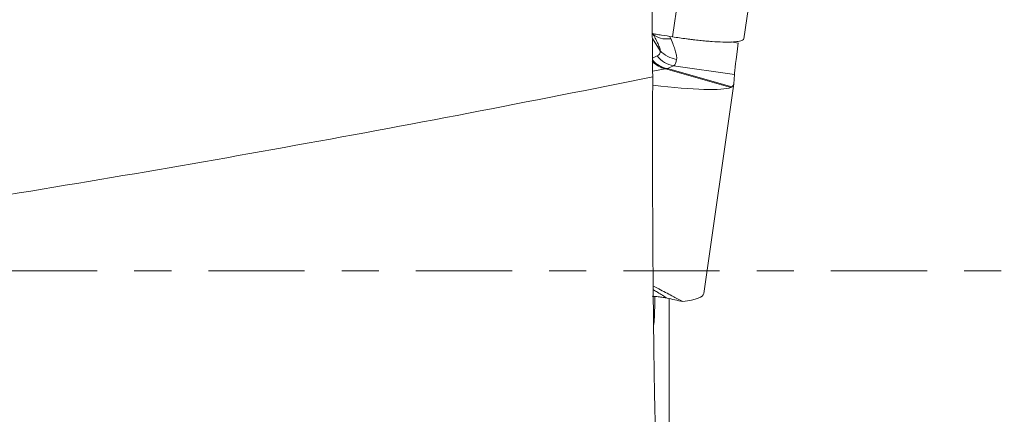
# Model space of a CAD drawing. Units: millimetres. Extents: x -14.1 to 42.1, y -42.4 to 46.6.
# Drawn here: x 30.8 to 42.1, y -1.6 to 2.9 of the extents above; entities that cross this region are included whole.
import ezdxf

# ---------------------------------------------------------------- set-up
doc = ezdxf.new("R2010")
doc.units = ezdxf.units.MM
doc.linetypes.add('CENTER', pattern=[47.5, 22, -8.5, 8.5, -8.5])
doc.layers.add('1', color=4, linetype='Continuous')
doc.layers.add('SK4', color=2, linetype='CENTER')

msp = doc.modelspace()

# ---------------------------------------------------------------- linework, layer by layer
at = {"layer": '1', "lineweight": 18}
for p, q in [((39.423, 4.72), (39.129, 2.66)), ((38.579, 4.554), (38.312, 2.682)), ((38.172, 2.522), (38.081, 2.664)), ((39.065, 2.611), (38.983, 2.623)), ((38.083, 2.438), (38.137, 2.463)), ((38.232, 2.315), (38.084, 2.287)), ((38.979, 2.102), (38.232, 2.315)), ((38.323, 2.349), (38.254, 2.318)), ((38.254, 2.318), (38.99, 2.108)), ((39.021, 2.25), (38.323, 2.349)), ((39.014, 2.144), (39.021, 2.25)), ((38.67, -0.26), (39.013, 2.141))]:
    msp.add_line(p, q, dxfattribs=at)
at = {"layer": '1', "lineweight": 13}
msp.add_line((38.273, -5.042), (38.273, -0.319), dxfattribs=at)
at = {"layer": '1', "lineweight": 18}
for centre, major_axis, ratio, start_param, end_param in [((38.326, 2.894), (0.261, 0.148), 0.709719, -2.956955, -2.07699), ((37.506, 3.965), (0.892, -1.64), 0.061136, 0.618482, 0.643963), ((39.231, 3.721), (-0.21, -1.485), 0.009775, -0.726177, -0.140491), ((36.998, 3.824), (1.152, -1.353), 0.169995, -0.049115, 0.166678), ((38.4, 2.702), (0.299, -0.026), 0.937007, -2.352917, -1.626021), ((38.285, 2.609), (0.056, -0.295), 0.960699, -0.985294, -0.379472), ((38.296, 2.612), (0.123, -0.273), 0.966923, -1.265123, -0.581119), ((38.365, 2.643), (0.123, -0.273), 0.966923, -1.331611, -0.581119), ((37.225, 4.005), (1.1, -1.654), 0.169043, -0.008919, 0.206874), ((37.781, 3.474), (0.499, -1.147), 0.32448, -0.117692, -0.065332), ((37.132, 2.41), (-1.881, 0.269), 0.140023, 3.00324, -3.13172), ((37.141, 2.467), (1.871, -0.338), 0.102832, -1.019757, -0.168429), ((36.789, 0.009), (1.881, -0.269), 0.140023, -0.492881, -0.000003)]:
    msp.add_ellipse(centre, major_axis=major_axis, ratio=ratio, start_param=start_param, end_param=end_param, dxfattribs=at)
at = {"layer": '1', "lineweight": 13}
for points, knots in [([(38.084, 4.193), (38.083, 4.11), (38.082, 4.025), (38.081, 3.894), (38.081, 3.85), (38.081, 3.763), (38.08, 3.719), (38.08, 3.587), (38.08, 3.5), (38.079, 3.369), (38.079, 3.325), (38.079, 3.26), (38.079, 3.238), (38.079, 3.194), (38.079, 3.173), (38.079, 3.065), (38.08, 2.896), (38.08, 2.735), (38.081, 2.637), (38.081, 2.618), (38.081, 2.579), (38.082, 2.56), (38.082, 2.503), (38.082, 2.466), (38.083, 2.357), (38.084, 2.288), (38.085, 2.223)], [0, 0, 0, 0, 0.125, 0.125, 0.1875, 0.1875, 0.25, 0.25, 0.375, 0.375, 0.4375, 0.4375, 0.46875, 0.46875, 0.5, 0.5, 0.625, 0.75, 0.75, 0.78125, 0.78125, 0.8125, 0.8125, 0.875, 0.875, 1, 1, 1, 1]), ([(29.644, 0.704), (30.349, 0.813), (31.053, 0.927), (32.461, 1.164), (33.165, 1.287), (34.571, 1.541), (35.274, 1.672), (36.68, 1.942), (37.382, 2.081), (38.085, 2.223)], [0, 0, 0, 0, 0.25, 0.25, 0.5, 0.5, 0.75, 0.75, 1, 1, 1, 1]), ([(38.085, 2.223), (38.085, 2.191), (38.085, 2.159), (38.085, 2.095), (38.084, 2.063), (38.084, 1.967), (38.084, 1.903), (38.084, 1.711), (38.083, 1.456), (38.084, 1.077), (38.084, 0.826), (38.085, 0.639), (38.085, 0.577), (38.086, 0.453), (38.086, 0.392), (38.087, 0.211), (38.089, -0.027), (38.092, -0.37), (38.094, -0.59), (38.096, -0.725), (38.096, -0.752), (38.097, -0.805), (38.098, -0.884), (38.099, -0.961), (38.101, -1.112), (38.104, -1.306), (38.109, -1.575), (38.113, -1.74), (38.115, -1.838), (38.116, -1.858), (38.117, -1.896), (38.118, -1.952), (38.119, -2.006), (38.122, -2.11), (38.126, -2.24), (38.133, -2.406), (38.137, -2.498), (38.139, -2.539)], [0, 0, 0, 0, 0.015625, 0.015625, 0.03125, 0.03125, 0.0625, 0.0625, 0.125, 0.1875, 0.25, 0.25, 0.28125, 0.28125, 0.3125, 0.3125, 0.375, 0.4375, 0.5, 0.5, 0.515625, 0.515625, 0.53125, 0.5625, 0.5625, 0.625, 0.6875, 0.75, 0.75, 0.765625, 0.765625, 0.78125, 0.8125, 0.8125, 0.875, 0.9375, 1, 1, 1, 1]), ([(38.096, -0.615), (38.096, -0.615), (38.096, -0.615), (38.097, -0.614), (38.097, -0.612), (38.099, -0.605), (38.1, -0.591), (38.102, -0.565), (38.104, -0.535), (38.105, -0.517), (38.106, -0.476), (38.108, -0.43), (38.109, -0.375), (38.11, -0.329), (38.11, -0.314), (38.111, -0.297)], [0, 0, 0, 0, 0.05546, 0.05546, 0.134064, 0.134064, 0.291271, 0.448478, 0.448478, 0.605685, 0.605685, 0.762892, 0.920099, 0.920099, 1, 1, 1, 1])]:
    msp.add_open_spline(points, degree=3, knots=knots, dxfattribs=at)
at = {"layer": '1', "lineweight": 18}
for points, knots in [([(38.172, 2.522), (38.171, 2.535), (38.167, 2.549), (38.156, 2.58), (38.148, 2.596), (38.132, 2.631), (38.123, 2.649), (38.102, 2.686), (38.092, 2.705), (38.08, 2.724)], [0, 0, 0, 0, 0.25, 0.25, 0.5, 0.5, 0.75, 0.75, 1, 1, 1, 1]), ([(38.081, 2.719), (38.095, 2.716), (38.11, 2.714), (38.145, 2.708), (38.166, 2.705), (38.229, 2.695), (38.27, 2.688), (38.312, 2.682)], [0, 0, 0, 0, 0.188379, 0.188379, 0.460018, 0.460018, 1, 1, 1, 1]), ([(38.291, 2.661), (38.302, 2.636), (38.312, 2.612), (38.325, 2.578), (38.329, 2.567), (38.337, 2.546), (38.34, 2.536), (38.349, 2.506), (38.354, 2.488), (38.36, 2.454), (38.361, 2.438), (38.359, 2.424)], [0, 0, 0, 0, 0.25, 0.25, 0.375, 0.375, 0.5, 0.5, 0.75, 0.75, 1, 1, 1, 1]), ([(39.129, 2.66), (39.128, 2.653), (39.123, 2.647), (39.107, 2.639), (39.1, 2.637), (39.084, 2.633), (39.075, 2.631), (39.044, 2.626), (39.018, 2.624), (38.981, 2.622), (38.974, 2.622), (38.958, 2.622), (38.949, 2.622), (38.924, 2.621), (38.906, 2.622), (38.849, 2.623), (38.808, 2.625), (38.753, 2.629), (38.741, 2.63), (38.718, 2.632), (38.683, 2.634), (38.623, 2.64), (38.574, 2.646), (38.536, 2.65), (38.523, 2.652), (38.497, 2.655), (38.484, 2.657), (38.418, 2.665), (38.365, 2.673), (38.312, 2.682)], [0, 0, 0, 0, 0.125, 0.125, 0.1875, 0.1875, 0.25, 0.25, 0.375, 0.375, 0.40625, 0.40625, 0.4375, 0.4375, 0.5, 0.5, 0.625, 0.625, 0.65625, 0.65625, 0.6875, 0.75, 0.8125, 0.8125, 0.84375, 0.84375, 0.875, 0.875, 1, 1, 1, 1]), ([(38.093, -0.217), (38.109, -0.228), (38.125, -0.237), (38.18, -0.271), (38.216, -0.294), (38.249, -0.313)], [0, 0, 0, 0, 0.283732, 0.283732, 1, 1, 1, 1]), ([(38.428, -0.353), (38.41, -0.343), (38.39, -0.333), (38.358, -0.316), (38.348, -0.311), (38.326, -0.299), (38.314, -0.293), (38.257, -0.262), (38.208, -0.236), (38.135, -0.198), (38.115, -0.188), (38.094, -0.178)], [0, 0, 0, 0, 0.211115, 0.211115, 0.316673, 0.316673, 0.42223, 0.42223, 0.844461, 0.844461, 1, 1, 1, 1]), ([(38.08, -0.292), (38.097, -0.294), (38.114, -0.295), (38.141, -0.298), (38.151, -0.299), (38.171, -0.301), (38.181, -0.302), (38.2, -0.305), (38.211, -0.306), (38.225, -0.309), (38.23, -0.31), (38.24, -0.312), (38.244, -0.312), (38.249, -0.313)], [0, 0, 0, 0, 0.31938, 0.31938, 0.489535, 0.489535, 0.65969, 0.65969, 0.829845, 0.829845, 0.914922, 0.914922, 1, 1, 1, 1])]:
    msp.add_open_spline(points, degree=3, knots=knots, dxfattribs=at)
for points in [[(38.312, 2.682), (38.312, 2.682), (38.312, 2.682), (38.312, 2.682)], [(38.979, 2.102), (38.983, 2.103), (38.987, 2.105), (38.99, 2.108)], [(38.249, -0.313), (38.309, -0.327), (38.368, -0.34), (38.428, -0.353)]]:
    msp.add_open_spline(points, degree=3, dxfattribs=at)
at = {"layer": 'SK4', "lineweight": 18, "ltscale": 0.05}
msp.add_line((-5, 0), (42.109, 0), dxfattribs=at)

doc.saveas('drawing.dxf')
